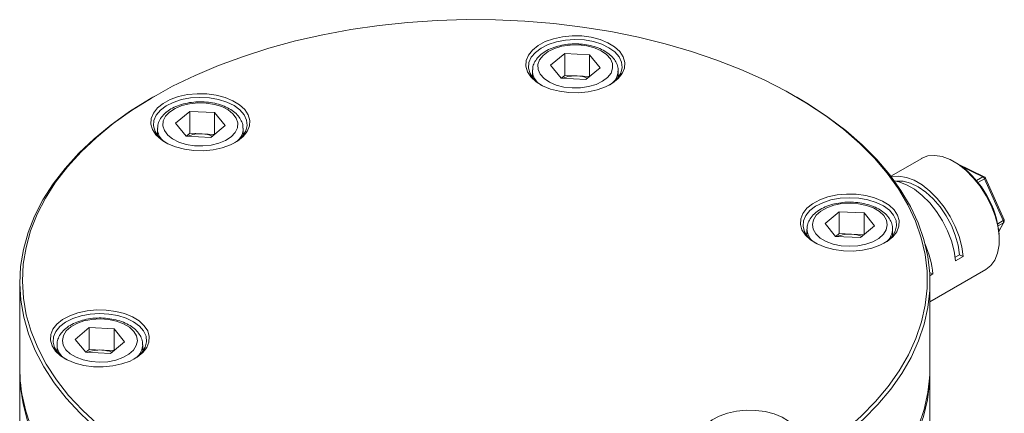
# Model space of a CAD drawing. Units: millimetres. Extents: x 0 to 420, y 0 to 297.
# Drawn here: x 299 to 372, y 134 to 164 of the extents above; entities that cross this region are included whole.
import ezdxf

# ---------------------------------------------------------------- set-up
doc = ezdxf.new("R2010")
doc.units = ezdxf.units.MM
doc.linetypes.add('SLD-Durchgehend', pattern=[0])

msp = doc.modelspace()

# ---------------------------------------------------------------- linework, layer by layer
at = {"color": 7, "linetype": 'SLD-Durchgehend', "lineweight": 15}
for p, q in [((338.25554, 160.28561), (339.31512, 161.16339)), ((341.16172, 161.07254), (339.31512, 161.16339)), ((339.31512, 159.53031), (339.31512, 161.16339)), ((341.16172, 161.07254), (341.94874, 160.10392)), ((341.16172, 159.45194), (341.16172, 161.07254)), ((336.90214, 159.86815), (336.90404, 159.93176)), ((336.90214, 159.86815), (336.90214, 159.37632)), ((338.25554, 160.28561), (339.04256, 159.31699)), ((341.94874, 160.10392), (340.88916, 159.22614)), ((343.30214, 159.86815), (343.30077, 159.81411)), ((343.30214, 159.37632), (343.30214, 159.86815)), ((339.04256, 159.31699), (340.88916, 159.22614)), ((339.05677, 159.31629), (339.31512, 159.53031)), ((340.23842, 159.48488), (339.31512, 159.53031)), ((341.14751, 159.44016), (340.23842, 159.48488)), ((308.69229, 157.98223), (308.55085, 157.90055)), ((356.64192, 157.90055), (356.50048, 157.98223)), ((311.30327, 156.83041), (310.24369, 155.95263)), ((311.30327, 156.83041), (313.14987, 156.73956)), ((311.30327, 155.19733), (311.30327, 156.83041)), ((313.14987, 156.73956), (313.93689, 155.77094)), ((313.14987, 155.11896), (313.14987, 156.73956)), ((311.03071, 154.98401), (310.24369, 155.95263)), ((308.89029, 155.53517), (308.89029, 155.04334)), ((311.30327, 155.19733), (311.04493, 154.98331)), ((311.30327, 155.19733), (312.22657, 155.15191)), ((312.87731, 154.89316), (313.93689, 155.77094)), ((315.28934, 155.58021), (315.29029, 155.53517)), ((315.29029, 155.04334), (315.29029, 155.53517)), ((311.03071, 154.98401), (312.87731, 154.89316)), ((312.22657, 155.15191), (313.13566, 155.10718)), ((365.97619, 153.32175), (363.66991, 151.99037)), ((370.64281, 151.94906), (368.65609, 152.90904)), ((372.13149, 148.71945), (370.73853, 151.85028)), ((359.82122, 149.32547), (358.76164, 148.44769)), ((359.82122, 149.32547), (361.66782, 149.23463)), ((359.82122, 147.69239), (359.82122, 149.32547)), ((362.45484, 148.266), (361.66782, 149.23463)), ((361.66782, 147.61402), (361.66782, 149.23463)), ((357.40824, 148.03023), (357.40824, 147.5384)), ((358.76164, 148.44769), (359.54865, 147.47907)), ((362.45484, 148.266), (361.39526, 147.38822)), ((363.80824, 147.5384), (363.80824, 148.03023)), ((371.74606, 147.83839), (372.12494, 148.54348)), ((361.39526, 147.38822), (359.54865, 147.47907)), ((359.82122, 147.69239), (359.56287, 147.47837)), ((359.82122, 147.69239), (360.74452, 147.64697)), ((360.74452, 147.64697), (361.6536, 147.60224)), ((368.78998, 146.11513), (368.47925, 145.93575)), ((368.5062, 145.65235), (369.07189, 145.97891)), ((369.07189, 145.97891), (368.78998, 146.11513)), ((366.59639, 142.59496), (370.7758, 145.00768)), ((366.80915, 144.67266), (366.57062, 144.78792)), ((366.58449, 144.54297), (366.80915, 144.67266)), ((298.59639, 144.02387), (298.59639, 137.65485)), ((366.59639, 137.65485), (366.59639, 144.02387)), ((302.73794, 139.78173), (303.79752, 140.65951)), ((303.79752, 140.65951), (305.64412, 140.56867)), ((303.79752, 139.02643), (303.79752, 140.65951)), ((306.43114, 139.60005), (305.64412, 140.56867)), ((305.64412, 138.94806), (305.64412, 140.56867)), ((302.73794, 139.78173), (303.52496, 138.81311)), ((301.38454, 139.36427), (301.38454, 138.87244)), ((303.53917, 138.81241), (303.79752, 139.02643)), ((303.79752, 139.02643), (304.72082, 138.98101)), ((305.37156, 138.72227), (306.43114, 139.60005)), ((307.78454, 138.87244), (307.78454, 139.36427)), ((305.37156, 138.72227), (303.52496, 138.81311)), ((304.72082, 138.98101), (305.6299, 138.93629)), ((298.59639, 137.32823), (298.59639, 114.42422)), ((366.59639, 97.80766), (366.59639, 137.32823))]:
    msp.add_line(p, q, dxfattribs=at)
at = {"color": 8, "linetype": 'SLD-Durchgehend', "lineweight": 0}
for p, q in [((370.54431, 151.93837), (368.99131, 152.68879)), ((370.06218, 151.66005), (370.54431, 151.93837)), ((370.67213, 151.79469), (370.18234, 151.51195)), ((372.06509, 148.66387), (370.67213, 151.79469)), ((371.65469, 148.42695), (372.06509, 148.66387)), ((372.07657, 148.49447), (371.68548, 148.26869)), ((371.74251, 147.87278), (372.07657, 148.49447)), ((301.7544, 138.50214), (301.68741, 138.57979))]:
    msp.add_line(p, q, dxfattribs=at)
at = {"color": 7, "linetype": 'SLD-Durchgehend', "lineweight": 15, "flags": 128}
for points in [[(299.94809, 139.13702), (300.58283, 137.92761), (301.35183, 136.74447), (302.25189, 135.59254), (303.27922, 134.47666), (304.42952, 133.40151), (305.69796, 132.37159), (307.07923, 131.39124), (308.56752, 130.46456), (310.15659, 129.59543), (311.83979, 128.78751), (313.61004, 128.04418), (315.45993, 127.36856), (317.3817, 126.76348), (319.36729, 126.23148), (321.40836, 125.77479), (323.49635, 125.39534), (325.62252, 125.0947), (327.77794, 124.87414), (329.95356, 124.73459), (332.14028, 124.67663), (334.3289, 124.7005), (336.51026, 124.80611), (338.6752, 124.99301), (340.81465, 125.26041), (342.91962, 125.6072), (344.9813, 126.03192), (346.99103, 126.53279), (348.94038, 127.10771), (350.82118, 127.75427), (352.62554, 128.46975), (354.34589, 129.25116), (355.97502, 130.09521), (357.50609, 130.99837), (358.93267, 131.95685), (360.2488, 132.96663), (361.44894, 134.02347), (362.52806, 135.12293), (363.48164, 136.26042), (364.30568, 137.43116), (364.99671, 138.63023), (365.55185, 139.85261), (365.96876, 141.09317), (366.24569, 142.34671), (366.38149, 143.60797), (366.37558, 144.87166), (366.22799, 146.13247), (365.93934, 147.38513), (365.51084, 148.62437), (364.94428, 149.84501), (364.24204, 151.04191), (363.40707, 152.21006), (362.44287, 153.34456), (361.35348, 154.44065), (360.14348, 155.49373), (358.81793, 156.49939), (357.3824, 157.45341), (355.84291, 158.35179), (354.20592, 159.19075), (352.47829, 159.96679), (350.66726, 160.67663), (348.78044, 161.31732), (346.82574, 161.88616), (344.81136, 162.38076), (342.74574, 162.79905), (340.63755, 163.13927), (338.49564, 163.40001), (336.32898, 163.58016), (334.14667, 163.67897), (331.95785, 163.69602), (329.77171, 163.63125), (327.59742, 163.48492), (325.4441, 163.25765), (323.32077, 162.95039), (321.23636, 162.56443), (319.19958, 162.10139), (317.219, 161.56321), (315.30292, 160.95215), (313.45938, 160.27078), (311.6961, 159.52194), (310.02048, 158.70878), (308.43955, 157.83472), (306.95995, 156.90341), (305.58787, 155.91877), (304.32908, 154.88492), (303.18885, 153.8062), (302.17197, 152.68713), (301.2827, 151.53242), (300.52476, 150.34689), (299.90135, 149.13553), (299.41507, 147.90341), (299.06797, 146.65571), (298.86149, 145.39765), (298.79651, 144.13451), (298.8733, 142.8716), (299.09154, 141.6142), (299.4503, 140.3676), (299.94809, 139.13702)], [(336.52821, 159.80524), (336.41006, 160.21837), (336.43379, 160.63687), (336.5985, 161.04466), (336.89785, 161.42606), (337.32033, 161.76641), (337.84972, 162.05265), (338.46567, 162.27376), (339.14451, 162.42126), (339.86015, 162.48946), (340.58509, 162.47576), (341.29147, 162.38068), (341.95214, 162.20787), (342.54172, 161.96398), (343.03755, 161.65837), (343.42057, 161.30279), (343.67607, 160.9109), (343.79422, 160.49777), (343.77049, 160.07927), (343.60578, 159.67149), (343.30643, 159.29009), (342.88395, 158.94973), (342.35456, 158.6635), (341.73861, 158.44238), (341.05977, 158.29489), (340.34413, 158.22668), (339.61919, 158.24038), (338.91281, 158.33546), (338.25214, 158.50827), (337.66256, 158.75217), (337.16673, 159.05778), (336.78371, 159.41336), (336.52821, 159.80524)], [(342.64617, 158.80712), (342.88785, 158.97154), (343.25736, 159.3203), (343.4977, 159.70486), (343.59902, 160.10947), (343.55718, 160.51758), (343.37389, 160.91247), (343.05665, 161.27798), (342.61846, 161.59914), (342.07725, 161.86281), (341.45517, 162.05819), (340.77771, 162.17728), (340.07258, 162.2152), (339.36867, 162.17041), (338.69478, 162.04473), (338.07851, 161.84332), (337.54509, 161.57441), (337.11636, 161.24902), (336.80986, 160.88047), (336.63815, 160.48385), (336.60825, 160.07539), (336.7214, 159.67182), (336.7214, 159.67182)], [(308.51637, 155.47227), (308.39821, 155.8854), (308.42194, 156.30389), (308.58665, 156.71168), (308.886, 157.09308), (309.30848, 157.43343), (309.83787, 157.71967), (310.45382, 157.94078), (311.13266, 158.08828), (311.8483, 158.15649), (312.57324, 158.14279), (313.27962, 158.0477), (313.94029, 157.87489), (314.52987, 157.631), (315.0257, 157.32539), (315.40872, 156.96981), (315.66422, 156.57792), (315.78237, 156.16479), (315.75864, 155.7463), (315.59393, 155.33851), (315.29458, 154.95711), (314.8721, 154.61676), (314.34271, 154.33052), (313.72676, 154.10941), (313.04792, 153.96191), (312.33228, 153.8937), (311.60734, 153.9074), (310.90096, 154.00249), (310.24029, 154.17529), (309.65071, 154.41919), (309.15488, 154.7248), (308.77186, 155.08038), (308.51637, 155.47227)], [(299.75491, 138.94382), (299.25417, 140.18169), (298.89328, 141.43567), (298.67375, 142.70051), (298.59651, 143.97089), (298.66188, 145.2415), (298.86957, 146.50701), (299.21873, 147.76209), (299.70789, 149.0015), (300.33499, 150.22003), (301.09741, 151.41257), (301.99194, 152.57412), (303.01484, 153.69981), (304.16182, 154.78491), (305.42806, 155.82488), (306.80825, 156.81535), (308.29661, 157.75217), (308.55085, 157.90055)], [(356.64192, 157.90055), (357.52907, 157.3686), (358.97309, 156.40894), (360.30648, 155.39733), (361.52364, 154.33801), (362.61948, 153.23544), (363.58938, 152.09422), (364.42929, 150.91916), (365.13569, 149.71518), (365.7056, 148.48732), (366.13664, 147.24074), (366.427, 145.98067), (366.57546, 144.7124), (366.5814, 143.44123), (366.4448, 142.17251), (366.16623, 140.91156), (365.74685, 139.66365), (365.18843, 138.43404), (364.4933, 137.22787), (363.66439, 136.05021), (362.70517, 134.90599), (361.61966, 133.80002), (360.41242, 132.73692), (359.08851, 131.72117), (357.65348, 130.75702), (356.11335, 129.84852), (354.47459, 128.99947), (352.74406, 128.21344), (350.92902, 127.49373), (349.03709, 126.84334), (347.0762, 126.26502), (345.05458, 125.76119), (342.98071, 125.33395), (340.86328, 124.98511), (338.71117, 124.71612), (336.53342, 124.52812), (334.33915, 124.42189), (332.13758, 124.39787), (329.93793, 124.45618), (327.74943, 124.59655), (325.58125, 124.81842), (323.44251, 125.12083), (321.34216, 125.50254), (319.28901, 125.96192), (317.29167, 126.49707), (315.35854, 127.10573), (313.4977, 127.78535), (311.71697, 128.53308), (310.02381, 129.34578), (308.42533, 130.22005), (306.92824, 131.15222), (305.5388, 132.13837), (304.26285, 133.17438), (303.10575, 134.25589), (302.07234, 135.37837), (301.16695, 136.53712), (300.3934, 137.72727), (299.75491, 138.94382), (299.75491, 138.94382)], [(314.63432, 154.47414), (314.876, 154.63856), (315.24551, 154.98732), (315.48585, 155.37188), (315.58717, 155.77649), (315.54533, 156.1846), (315.36204, 156.57949), (315.0448, 156.945), (314.60661, 157.26617), (314.0654, 157.52983), (313.44332, 157.72521), (312.76586, 157.8443), (312.06073, 157.88222), (311.35682, 157.83743), (310.68293, 157.71175), (310.06666, 157.51034), (309.53324, 157.24143), (309.10451, 156.91604), (308.79801, 156.54749), (308.6263, 156.15087), (308.5964, 155.74241), (308.70955, 155.33884), (308.70955, 155.33884)], [(370.7758, 145.00768), (371.14461, 145.29922), (371.44348, 145.7163), (371.64915, 146.23816), (371.75536, 146.84894), (371.75889, 147.53009), (371.65964, 148.2609), (371.46061, 149.01917), (371.16786, 149.78187), (370.79028, 150.52581), (370.33934, 151.2284), (369.82875, 151.86829), (369.27401, 152.42602), (368.69199, 152.88467), (368.10037, 153.23028), (367.51712, 153.45237), (366.95997, 153.54418), (366.44584, 153.50292), (365.99036, 153.32984), (365.97619, 153.32175)], [(363.70861, 151.93986), (363.75884, 151.95174), (364.27296, 151.993), (364.83012, 151.90119), (365.41336, 151.67911), (366.00499, 151.33349), (366.58701, 150.87485), (367.14174, 150.31711), (367.65233, 149.67723), (368.10327, 148.97464), (368.48085, 148.23069), (368.77361, 147.468), (368.97263, 146.70972), (369.07189, 145.97891)], [(363.92859, 151.64523), (364.26443, 151.57463), (364.84768, 151.35254), (365.4393, 151.00693), (366.02132, 150.54828), (366.57606, 149.99055), (367.08665, 149.35066), (367.53759, 148.64807), (367.91517, 147.90413), (368.20792, 147.14143), (368.40695, 146.38316), (368.5062, 145.65235)], [(368.78998, 146.11513), (368.69075, 146.82544), (368.48931, 147.56258), (368.1925, 148.30146), (367.81044, 149.01691), (367.35613, 149.68457), (366.84505, 150.28171), (366.2946, 150.78798), (365.72353, 151.18616), (365.15129, 151.46267), (364.59735, 151.6081), (364.08452, 151.61798)], [(357.03431, 147.96733), (356.91616, 148.38046), (356.93989, 148.79895), (357.1046, 149.20674), (357.40394, 149.58814), (357.82643, 149.92849), (358.35582, 150.21473), (358.97177, 150.43584), (359.65061, 150.58334), (360.36624, 150.65155), (361.09118, 150.63785), (361.79756, 150.54276), (362.45824, 150.36995), (363.04782, 150.12606), (363.54364, 149.82045), (363.92667, 149.46487), (364.18216, 149.07298), (364.30031, 148.65985), (364.27658, 148.24136), (364.11188, 147.83357), (363.81253, 147.45217), (363.39004, 147.11182), (362.86065, 146.82558), (362.2447, 146.60447), (361.56587, 146.45697), (360.85023, 146.38876), (360.12529, 146.40246), (359.41891, 146.49755), (358.75824, 146.67036), (358.16866, 146.91425), (357.67283, 147.21986), (357.28981, 147.57544), (357.03431, 147.96733)], [(363.15227, 146.96921), (363.39395, 147.13362), (363.76346, 147.48238), (364.00379, 147.86694), (364.10512, 148.27156), (364.06328, 148.67966), (363.87999, 149.07456), (363.56275, 149.44007), (363.12456, 149.76123), (362.58334, 150.02489), (361.96127, 150.22027), (361.2838, 150.33936), (360.57868, 150.37728), (359.87476, 150.33249), (359.20088, 150.20681), (358.58461, 150.0054), (358.05119, 149.73649), (357.62245, 149.4111), (357.31596, 149.04255), (357.14424, 148.64593), (357.11435, 148.23747), (357.2275, 147.8339), (357.2275, 147.8339)], [(301.01061, 139.30137), (300.89246, 139.7145), (300.91619, 140.133), (301.0809, 140.54078), (301.38024, 140.92218), (301.80273, 141.26254), (302.33212, 141.54877), (302.94807, 141.76989), (303.62691, 141.91738), (304.34255, 141.98559), (305.06749, 141.97189), (305.77386, 141.87681), (306.43454, 141.704), (307.02412, 141.4601), (307.51995, 141.15449), (307.90297, 140.79891), (308.15846, 140.40703), (308.27662, 139.9939), (308.25288, 139.5754), (308.08818, 139.16761), (307.78883, 138.78622), (307.36635, 138.44586), (306.83696, 138.15962), (306.22101, 137.93851), (305.54217, 137.79101), (304.82653, 137.72281), (304.10159, 137.73651), (303.39521, 137.83159), (302.73454, 138.0044), (302.14496, 138.24829), (301.64913, 138.55391), (301.26611, 138.90949), (301.01061, 139.30137)], [(307.12857, 138.30325), (307.37025, 138.46766), (307.73976, 138.81642), (307.9801, 139.20098), (308.08142, 139.6056), (308.03958, 140.01371), (307.85629, 140.4086), (307.53905, 140.77411), (307.10086, 141.09527), (306.55965, 141.35894), (305.93757, 141.55431), (305.26011, 141.6734), (304.55498, 141.71132), (303.85107, 141.66653), (303.17718, 141.54086), (302.56091, 141.33944), (302.02749, 141.07054), (301.59875, 140.74515), (301.29226, 140.3766), (301.12055, 139.97997), (301.09065, 139.57152), (301.2038, 139.16794), (301.2038, 139.16794)], [(299.75491, 132.57481), (300.3934, 131.35825), (301.16695, 130.1681), (302.07234, 129.00936), (303.10575, 127.88687), (304.26285, 126.80536), (305.5388, 125.76935), (306.92824, 124.7832), (308.42533, 123.85103), (310.02381, 122.97676), (311.71697, 122.16406), (313.4977, 121.41633), (315.35854, 120.73671), (317.29167, 120.12805), (319.28901, 119.59291), (321.34216, 119.13352), (323.44251, 118.75182), (325.58125, 118.4494), (327.74943, 118.22754), (329.93793, 118.08716), (332.13758, 118.02886), (334.33915, 118.05287), (336.53342, 118.1591), (338.71117, 118.34711), (340.86328, 118.61609), (342.98071, 118.96494), (345.05458, 119.39217), (347.0762, 119.896), (349.03709, 120.47433), (350.92902, 121.12471), (352.74406, 121.84442), (354.47459, 122.63045), (356.11335, 123.4795), (357.65348, 124.388), (359.08851, 125.35215), (360.41242, 126.36791), (361.61966, 127.431), (362.70517, 128.53697), (363.66439, 129.68119), (364.4933, 130.85886), (365.18843, 132.06502), (365.74685, 133.29464), (366.16623, 134.54254), (366.4448, 135.80349), (366.5814, 137.07221), (366.59639, 137.65485)], [(366.59521, 137.49154), (366.56853, 136.53383), (366.40821, 135.26604), (366.10607, 134.00689), (365.66338, 132.76167), (365.082, 131.53561), (364.36436, 130.33385), (363.51347, 129.16142), (362.53291, 128.02324), (361.42678, 126.9241), (360.19973, 125.86859), (358.8569, 124.86115), (357.40392, 123.906), (355.8469, 123.00715), (354.19235, 122.16836), (352.44722, 121.39316), (350.61883, 120.6848), (348.71485, 120.04625), (346.74326, 119.48018), (344.71233, 118.98898), (342.63059, 118.57469), (340.50676, 118.23907), (338.34975, 117.98351), (336.16861, 117.80909), (333.97248, 117.71653), (331.77059, 117.70624), (329.57215, 117.77825), (327.38641, 117.93226), (325.22251, 118.16762), (323.08954, 118.48335), (320.99645, 118.87812), (318.95201, 119.35028), (316.9648, 119.89784), (315.04316, 120.51851), (313.19514, 121.20969), (311.4285, 121.96847), (309.75064, 122.79168), (308.1686, 123.67586), (306.68902, 124.6173), (305.31811, 125.61206), (304.06161, 126.65596), (302.9248, 127.74462), (301.91244, 128.87347), (301.02878, 130.0378), (300.27752, 131.23269), (299.66182, 132.45316), (299.18426, 133.69407), (298.84684, 134.95023), (298.65098, 136.21636), (298.5975, 137.48716), (298.59756, 137.49154)], [(349.52856, 131.79643), (349.41041, 132.20956), (349.43414, 132.62806), (349.59884, 133.03584), (349.89819, 133.41724), (350.32068, 133.7576), (350.85007, 134.04383), (351.46602, 134.26495), (352.14485, 134.41244), (352.86049, 134.48065), (353.58543, 134.46695), (354.29181, 134.37187), (354.95248, 134.19906), (355.54206, 133.95516), (356.03789, 133.64955), (356.42091, 133.29397), (356.67641, 132.90209), (356.79456, 132.48896), (356.77083, 132.07046), (356.60613, 131.66268), (356.30678, 131.28128), (355.88429, 130.94092), (355.3549, 130.65468), (354.73895, 130.43357), (354.06011, 130.28608), (353.34448, 130.21787), (352.61954, 130.23157), (351.91316, 130.32665), (351.25248, 130.49946), (350.6629, 130.74336), (350.16708, 131.04897), (349.78406, 131.40455), (349.52856, 131.79643)]]:
    msp.add_lwpolyline(points, dxfattribs=at)
at = {"color": 8, "linetype": 'SLD-Durchgehend', "lineweight": 0, "flags": 128}
for points in [[(340.33989, 161.80533), (339.71312, 161.79549), (339.10586, 161.70539), (338.54855, 161.53953), (338.06915, 161.30624), (337.69169, 161.01722), (337.4351, 160.68696), (337.31225, 160.33201), (337.3293, 159.97019), (337.48538, 159.61962), (337.77268, 159.2979), (338.17679, 159.02115), (338.67745, 158.80324), (339.24954, 158.65512), (339.86439, 158.5842), (340.49116, 158.59404), (341.09842, 158.68414), (341.65573, 158.85), (342.13513, 159.08329), (342.51259, 159.37231), (342.76918, 159.70257), (342.89203, 160.05752), (342.87498, 160.41934), (342.7189, 160.76991), (342.4316, 161.09163), (342.02749, 161.36838), (341.52683, 161.58629), (340.95474, 161.73441), (340.33989, 161.80533)], [(309.79305, 156.78593), (309.49443, 156.46766), (309.32597, 156.11901), (309.29613, 155.75746), (309.4064, 155.40114), (309.65125, 155.06792), (310.0184, 154.77451), (310.48945, 154.53562), (311.04077, 154.36323), (311.64472, 154.26598), (312.27101, 154.24875), (312.88824, 154.31241), (313.46545, 154.45376), (313.97371, 154.66571), (314.38753, 154.93764), (314.68615, 155.25591), (314.85461, 155.60456), (314.88445, 155.96611), (314.77418, 156.32243), (314.52933, 156.65565), (314.16218, 156.94906), (313.69113, 157.18795), (313.13981, 157.36035), (312.53586, 157.45759), (311.90957, 157.47482), (311.29234, 157.41116), (310.71513, 157.26982), (310.20687, 157.05786), (309.79305, 156.78593)], [(370.67213, 151.79469), (370.69748, 151.81012), (370.71739, 151.82398), (370.73109, 151.83571), (370.73805, 151.84489), (370.73853, 151.85028)], [(363.14322, 149.04327), (362.81508, 149.3517), (362.37627, 149.61025), (361.84881, 149.80594), (361.25914, 149.92897), (360.63683, 149.97317), (360.01309, 149.93632), (359.41919, 149.82026), (358.88491, 149.63083), (358.43705, 149.37751), (358.09806, 149.07302), (357.88494, 148.73261), (357.80838, 148.37335), (357.87222, 148.01328), (358.07325, 147.67042), (358.40139, 147.36199), (358.8402, 147.10345), (359.36766, 146.90775), (359.95733, 146.78472), (360.57964, 146.74053), (361.20338, 146.77738), (361.79728, 146.89343), (362.33156, 147.08286), (362.77942, 147.33618), (363.11841, 147.64068), (363.33153, 147.98109), (363.40809, 148.34034), (363.34426, 148.70042), (363.14322, 149.04327)], [(372.06509, 148.66387), (372.09044, 148.6793), (372.11035, 148.69315), (372.12405, 148.70489), (372.13102, 148.71406), (372.13149, 148.71945)], [(302.04955, 139.00447), (302.3777, 138.69604), (302.8165, 138.43749), (303.34396, 138.2418), (303.93363, 138.11877), (304.55594, 138.07457), (305.17969, 138.11142), (305.77359, 138.22747), (306.30786, 138.41691), (306.75572, 138.67022), (307.09471, 138.97472), (307.30783, 139.31513), (307.38439, 139.67438), (307.32056, 140.03446), (307.11953, 140.37731), (306.79138, 140.68574), (306.35258, 140.94429), (305.82511, 141.13998), (305.23544, 141.26301), (304.61313, 141.30721), (303.98939, 141.27036), (303.39549, 141.15431), (302.86122, 140.96487), (302.41335, 140.71156), (302.07436, 140.40706), (301.86125, 140.06665), (301.78468, 139.7074), (301.84852, 139.34732), (302.04955, 139.00447)]]:
    msp.add_lwpolyline(points, dxfattribs=at)
at = {"color": 7, "linetype": 'SLD-Durchgehend', "lineweight": 15}
for centre, radius, start, end in [((338.63268, 160.68407), 2.16279, 207.9066724, 240.2084897), ((340.08502, 156.99483), 2.49478, 86.474699, 111.795152), ((340.13811, 157.04821), 2.43874, 69.0623494, 87.642678), ((310.62083, 156.3511), 2.16279, 207.9066724, 240.2084897), ((312.07317, 152.66185), 2.49478, 86.474699, 111.795152), ((312.12626, 152.71523), 2.43874, 69.0623494, 87.642678), ((364.6173, 146.99753), 7.17366, 5.200427, 54.2097885), ((370.5558, 151.76898), 0.2, 23.9851963, 64.2100067), ((371.94876, 148.63815), 0.2, 331.7487343, 3.8783894), ((371.94876, 148.63815), 0.2, 3.8783894, 23.9851963), ((359.13878, 148.84616), 2.16279, 207.9066724, 240.2084897), ((360.59112, 145.15691), 2.49478, 86.474699, 111.795152), ((360.64421, 145.21029), 2.43874, 69.0623494, 87.642678), ((360.08684, 144.11069), 6.74575, 4.7786492, 24.4018845), ((303.11508, 140.1802), 2.16279, 207.9066724, 240.2084896), ((304.56742, 136.49095), 2.49478, 86.474699, 111.795152), ((304.62051, 136.54433), 2.43874, 69.0623494, 87.642678), ((310.57928, 137.71547), 11.98304, 180.2898284, 205.4037676)]:
    msp.add_arc(centre, radius, start, end, dxfattribs=at)
at = {"color": 8, "linetype": 'SLD-Durchgehend', "lineweight": 0}
for centre, radius, start, end in [((338.16069, 159.89767), 1.2589, 181.3437111, 225.095686), ((341.99588, 159.92108), 1.30927, 315.660187, 355.3137839), ((310.19636, 155.58661), 1.30809, 183.4553835, 224.2993511), ((314.03619, 155.56278), 1.2544, 314.8218826, 358.7387202), ((370.60349, 151.85216), 0.10457, 67.9120176, 124.4649984), ((370.40183, 151.68294), 0.29248, 22.4616108, 60.8469283), ((371.88595, 148.56663), 0.20382, 339.2643733, 28.4924055), ((358.68245, 148.06639), 1.27467, 181.5318252, 224.8073597), ((362.48589, 148.08657), 1.32319, 316.0412792, 357.9182937), ((372.01587, 148.60273), 0.12412, 299.279241, 331.4881538), ((302.59119, 139.37958), 1.20685, 181.1198191, 221.5068569), ((306.51435, 139.39887), 1.27071, 315.1143655, 358.3460723)]:
    msp.add_arc(centre, radius, start, end, dxfattribs=at)
at = {"color": 7, "linetype": 'SLD-Durchgehend', "lineweight": 15}
for points, knots in [([(340.35954, 161.87823), (340.24739, 161.88157), (339.92382, 161.89121), (339.38775, 161.84796), (338.77959, 161.72439), (338.21954, 161.52602), (337.72973, 161.25741), (337.34287, 160.93412), (337.07832, 160.57242), (336.93007, 160.23998), (336.92349, 160.02691), (336.92102, 159.9467)], [0, 0, 0, 0, 0.06695413, 0.19317259, 0.31988004, 0.44733023, 0.57592665, 0.70571938, 0.8216306, 0.93284973, 1, 1, 1, 1]), ([(343.28411, 159.801), (343.29041, 159.88027), (343.30756, 160.09609), (343.19335, 160.44149), (342.96884, 160.80986), (342.6329, 161.13909), (342.19746, 161.42221), (341.67371, 161.64746), (341.09588, 161.80069), (340.64646, 161.86184), (340.40298, 161.87575), (340.35954, 161.87823)], [0, 0, 0, 0, 0.07083492, 0.1928577, 0.3152233, 0.44221634, 0.57441679, 0.70938002, 0.84455437, 0.97226932, 1, 1, 1, 1]), ([(315.2739, 155.59105), (315.27582, 155.64172), (315.28292, 155.82894), (315.16344, 156.14368), (314.93102, 156.5089), (314.58497, 156.8342), (314.14085, 157.11258), (313.61004, 157.33177), (313.01732, 157.48146), (312.38875, 157.55603), (311.74898, 157.55343), (311.12199, 157.4737), (310.53064, 157.31867), (310.0083, 157.09572), (309.6949, 156.89532), (309.55328, 156.7799), (309.53787, 156.76735)], [0, 0, 0, 0, 0.0275835, 0.10192787, 0.17669433, 0.25442449, 0.33524218, 0.41758513, 0.49996534, 0.58209349, 0.66410187, 0.74622914, 0.8286676, 0.91170452, 0.99039573, 1, 1, 1, 1]), ([(309.53787, 156.76735), (309.46919, 156.7063), (309.27364, 156.53251), (309.05118, 156.21597), (308.90127, 155.84343), (308.90279, 155.6057), (308.90346, 155.50058)], [0, 0, 0, 0, 0.17497501, 0.49817669, 0.77810052, 1, 1, 1, 1]), ([(363.45367, 148.96889), (363.39458, 149.0357), (363.23033, 149.2214), (362.87829, 149.48332), (362.3846, 149.73305), (361.81719, 149.91591), (361.20222, 150.02592), (360.56465, 150.05934), (359.92879, 150.0154), (359.31815, 149.89512), (358.75494, 149.70095), (358.26063, 149.43607), (357.855, 149.10503), (357.57885, 148.73015), (357.4256, 148.36353), (357.42338, 148.13229), (357.42243, 148.03379)], [0, 0, 0, 0, 0.0419113, 0.11650346, 0.19239417, 0.26886275, 0.3451296, 0.42120712, 0.49728714, 0.57356854, 0.65028213, 0.72767512, 0.80579972, 0.88355405, 0.95039985, 1, 1, 1, 1]), ([(363.79202, 148.04173), (363.79526, 148.10127), (363.80591, 148.29726), (363.69533, 148.62131), (363.53374, 148.85372), (363.45367, 148.96889)], [0, 0, 0, 0, 0.1804009, 0.59383405, 1, 1, 1, 1]), ([(307.77035, 139.36072), (307.77454, 139.40351), (307.79212, 139.58259), (307.69221, 139.89471), (307.48241, 140.26711), (307.15722, 140.60089), (306.73276, 140.88967), (306.21767, 141.12181), (305.63544, 141.28618), (305.01208, 141.37623), (304.37265, 141.38932), (303.74115, 141.32514), (303.1409, 141.18514), (302.59368, 140.97205), (302.12096, 140.68924), (301.75582, 140.35397), (301.51576, 139.98362), (301.39054, 139.64595), (301.39794, 139.43342), (301.40075, 139.35277)], [0, 0, 0, 0, 0.01850144, 0.07742771, 0.13631034, 0.19726684, 0.26079996, 0.32581879, 0.39103742, 0.45605961, 0.52095527, 0.58590547, 0.65106779, 0.71665869, 0.78286869, 0.84961715, 0.9085782, 0.96531177, 1, 1, 1, 1])]:
    msp.add_open_spline(points, degree=3, knots=knots, dxfattribs=at)

doc.saveas('drawing.dxf')
